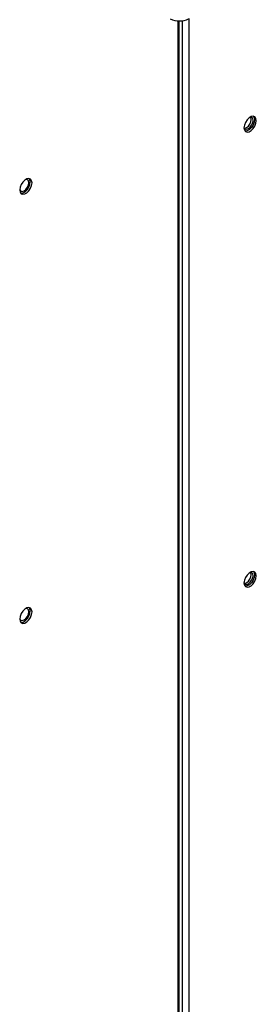
# Model space of a CAD drawing. Units: inches. Extents: x 2 to 540, y 2 to 407.
# Drawn here: x 398 to 401, y 293 to 305 of the extents above; entities that cross this region are included whole.
import ezdxf

# ---------------------------------------------------------------- set-up
doc = ezdxf.new("R2010")
doc.units = ezdxf.units.IN
doc.header["$LTSCALE"] = 48
doc.header["$MEASUREMENT"] = 0

msp = doc.modelspace()

# ---------------------------------------------------------------- linework, layer by layer
at = {"color": 7, "linetype": 'Continuous', "lineweight": 25}
for p, q in [((400.0689867, 305.0048688), (400.0689867, 283.8778642)), ((399.9332222, 304.9763127), (399.9332222, 283.9345322)), ((399.9500426, 283.94424), (399.9500426, 304.975682)), ((399.9877704, 304.9780065), (399.9877704, 283.9247377))]:
    msp.add_line(p, q, dxfattribs=at)
at = {"color": 7, "linetype": 'Continuous', "lineweight": 25, "flags": 128}
for points in [[(400.7494759, 303.6537056), (400.7540449, 303.6264167), (400.7672007, 303.6076932), (400.7873566, 303.5997934), (400.8120815, 303.6036701), (400.8383932, 303.6188557), (400.8631181, 303.6435187), (400.883274, 303.6746843), (400.8964298, 303.7085935), (400.9009988, 303.7411563), (400.8964298, 303.7684452), (400.883274, 303.7871687), (400.8631181, 303.7950685), (400.8383932, 303.7911918), (400.8120815, 303.7760061), (400.7873566, 303.7513431), (400.7672007, 303.7201776), (400.7540449, 303.6862684), (400.7494759, 303.6537056)], [(400.8609968, 303.7432313), (400.8566138, 303.7661494), (400.8441323, 303.7805192), (400.8256833, 303.7841753)], [(400.8391775, 303.7558242), (400.8347945, 303.7787423), (400.8317242, 303.7842443)], [(400.8667631, 303.7945805), (400.8746105, 303.7810381), (400.8791795, 303.7537492)], [(400.7489582, 303.6569801), (400.7502223, 303.6538507), (400.7627038, 303.6394808), (400.7813836, 303.6358469), (400.8034181, 303.6435021), (400.8254525, 303.661281), (400.8441323, 303.6864769), (400.8566138, 303.715254), (400.8609968, 303.7432313)], [(400.7532926, 303.6483486), (400.7595644, 303.6484398), (400.7815988, 303.656095), (400.8036332, 303.6738739), (400.8223131, 303.6990698), (400.8347945, 303.7278469), (400.8391775, 303.7558242)], [(400.8791795, 303.7537492), (400.8746105, 303.7211864), (400.8614547, 303.6872772), (400.8412988, 303.6561116), (400.8165739, 303.6314486), (400.7902622, 303.616263), (400.7655373, 303.6123863), (400.7618923, 303.6128743)], [(398.1319181, 302.9716834), (398.1273492, 302.9989723), (398.1141933, 303.0176958), (398.0940374, 303.0255956), (398.0693125, 303.0217189), (398.0430009, 303.0065333), (398.018276, 302.9818703), (397.9981201, 302.9507047), (397.9849642, 302.9167955), (397.9803953, 302.8842327), (397.9849642, 302.8569438), (397.9981201, 302.8382203), (398.018276, 302.8303205), (398.0430009, 302.8341972), (398.0693125, 302.8493829), (398.0940374, 302.8740458), (398.1141933, 302.9052114), (398.1273492, 302.9391206), (398.1319181, 302.9716834)], [(397.9805916, 302.8856773), (397.9811539, 302.8843737), (397.9936354, 302.8700038), (398.0123153, 302.8663699), (398.0343497, 302.8740251), (398.0563841, 302.891804), (398.075064, 302.917), (398.0875455, 302.9457771), (398.0919284, 302.9737543)], [(397.9928854, 302.8433882), (397.9964567, 302.8429134), (398.0211816, 302.8467901), (398.0474932, 302.8619758), (398.0722181, 302.8866387), (398.092374, 302.9178043), (398.1055299, 302.9517135), (398.1100988, 302.9842763)], [(398.0919284, 302.9737543), (398.0875455, 302.9966724), (398.075064, 303.0110423), (398.0563841, 303.0146762), (398.0537859, 303.0143354)], [(398.1100988, 302.9842763), (398.1055299, 303.0115652), (398.0978749, 303.0248783)], [(400.7494759, 298.0230787), (400.7540449, 297.9957898), (400.7672007, 297.9770663), (400.7873566, 297.9691665), (400.8120815, 297.9730432), (400.8383932, 297.9882289), (400.8631181, 298.0128919), (400.883274, 298.0440574), (400.8964298, 298.0779666), (400.9009988, 298.1105294), (400.8964298, 298.1378183), (400.883274, 298.1565418), (400.8631181, 298.1644416), (400.8383932, 298.1605649), (400.8120815, 298.1453793), (400.7873566, 298.1207163), (400.7672007, 298.0895507), (400.7540449, 298.0556415), (400.7494759, 298.0230787)], [(400.8667631, 298.1639536), (400.8746105, 298.1504112), (400.8791795, 298.1231223)], [(400.7489558, 298.026336), (400.7502223, 298.0232), (400.7627038, 298.0088301), (400.7813836, 298.0051962), (400.8034181, 298.0128514), (400.8254525, 298.0306303), (400.8441323, 298.0558262), (400.8566138, 298.0846033), (400.8609968, 298.1125806)], [(400.7532926, 298.0176979), (400.7595644, 298.0177891), (400.7815988, 298.0254443), (400.8036332, 298.0432232), (400.8223131, 298.0684191), (400.8347945, 298.0971962), (400.8391775, 298.1251735)], [(400.8791795, 298.1231223), (400.8746105, 298.0905595), (400.8614547, 298.0566503), (400.8412988, 298.0254848), (400.8165739, 298.0008218), (400.7902622, 297.9856361), (400.7655373, 297.9817594), (400.7618923, 297.9822474)], [(400.8609968, 298.1125806), (400.8566138, 298.1354987), (400.8441323, 298.1498685), (400.8256408, 298.1535206)], [(400.8391775, 298.1251735), (400.8347945, 298.1480916), (400.8317242, 298.1535936)], [(398.1319181, 297.6638866), (398.1273492, 297.6911755), (398.1141933, 297.709899), (398.0940374, 297.7177988), (398.0693125, 297.7139221), (398.0430009, 297.6987365), (398.018276, 297.6740735), (397.9981201, 297.6429079), (397.9849642, 297.6089987), (397.9803953, 297.5764359), (397.9849642, 297.549147), (397.9981201, 297.5304235), (398.018276, 297.5225237), (398.0430009, 297.5264004), (398.0693125, 297.5415861), (398.0940374, 297.566249), (398.1141933, 297.5974146), (398.1273492, 297.6313238), (398.1319181, 297.6638866)], [(397.9928854, 297.5355914), (397.9964567, 297.5351166), (398.0211816, 297.5389933), (398.0474932, 297.554179), (398.0722181, 297.5788419), (398.092374, 297.6100075), (398.1055299, 297.6439167), (398.1100988, 297.6764795)], [(398.0919284, 297.6659575), (398.0875455, 297.6888756), (398.075064, 297.7032455), (398.0563841, 297.7068794), (398.0537859, 297.7065386)], [(398.1100988, 297.6764795), (398.1055299, 297.7037684), (398.0978749, 297.7170815)], [(397.9805916, 297.5778805), (397.9811539, 297.5765769), (397.9936354, 297.5622071), (398.0123153, 297.5585731), (398.0343497, 297.5662283), (398.0563841, 297.5840072), (398.075064, 297.6092032), (398.0875455, 297.6379803), (398.0919284, 297.6659575)]]:
    msp.add_lwpolyline(points, dxfattribs=at)
at = {"color": 7, "linetype": 'Continuous', "lineweight": 25}
msp.add_arc((399.952011, 305.2215732), 0.2464155, 242.61604222, 297.38395778, dxfattribs=at)

doc.saveas('drawing.dxf')
